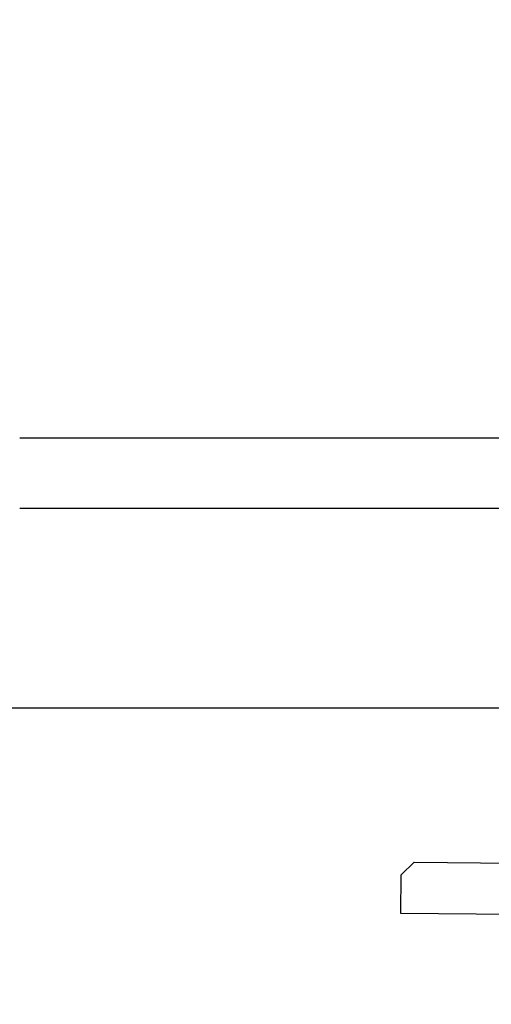
# Model space of a CAD drawing. Extents: x 0 to 84100, y 0 to 59400.
# Drawn here: x 11215 to 11399, y 5911 to 6295 of the extents above; entities that cross this region are included whole.
import ezdxf

# ---------------------------------------------------------------- set-up
doc = ezdxf.new("R2010")
doc.units = 0
doc.header["$LTSCALE"] = 100
doc.layers.get('0').update_dxf_attribs({"linetype": 'CONTINUOUS'})
doc.styles.add('BIGFONT', font='monotxt', dxfattribs={"bigfont": 'bigfont'})
doc.styles.get("Standard").update_dxf_attribs({"font": 'monotxt'})
doc.dimstyles.new('ISO-25 0.01', dxfattribs={"dimtxt": 350, "dimasz": 300, "dimexe": 200, "dimexo": 100, "dimgap": 50, "dimtad": 1, "dimdec": 3, "dimdsep": 46, "dimtxsty": 'BIGFONT', "dimcen": 200, "dimdle": 500, "dimadec": 3, "dimazin": 2, "dimtfac": 1, "dimtdec": 3, "dimtmove": 0, "dimatfit": 3, "dimfxl": 1, "dimtvp": 1, "dimtolj": 1, "dimtzin": 1, "dimarcsym": 0})

# ---------------------------------------------------------------- blocks, each defined once
blk = doc.blocks.new('_Open30')
at = {"color": 0, "linetype": 'ByBlock'}
for p, q in [((-1, 0.2679), (0, 0)), ((0, 0), (-1, -0.2679)), ((0, 0), (-1, 0))]:
    blk.add_line(p, q, dxfattribs=at)
blk = doc.blocks.new('*D16')
at = {"color": 0, "linetype": 'CONTINUOUS'}
for p, q in [((10757.46, 6776.7), (10757.46, 7534.73)), ((11757.46, 4699.51), (11757.46, 7534.73)), ((10757.46, 7234.73), (11257.46, 7234.73)), ((11757.46, 7234.73), (11257.46, 7234.73)), ((11757.46, 7234.73), (13977.71, 7234.73))]:
    blk.add_line(p, q, dxfattribs=at)
at = {"color": 0, "linetype": 'CONTINUOUS', "xscale": 300, "yscale": 300, "rotation": 180}
blk.add_blockref('_Open30', (10757.46, 7234.73), dxfattribs=at)
at = {"color": 0, "linetype": 'CONTINUOUS', "xscale": 300, "yscale": 300}
blk.add_blockref('_Open30', (11757.46, 7234.73), dxfattribs=at)
at = {"color": 0, "linetype": 'CONTINUOUS', "insert": (12982.4, 7334.73), "char_height": 300, "attachment_point": 7}
blk.add_mtext('{\\T1.10417;\\W0.75;1000}', dxfattribs=at)

msp = doc.modelspace()

# ---------------------------------------------------------------- linework, layer by layer
at = {"linetype": 'CONTINUOUS'}
for p, q in [((11465.1017, 6131.5209), (11218.9652, 6131.5209)), ((11218.9652, 6104.3209), (11465.1017, 6104.3209)), ((11464.4553, 6026.3087), (10984.457, 6026.3087)), ((11464.4052, 6026.3209), (11046.9636, 6026.3209)), ((11363.6092, 5961.3079), (11368.6597, 5966.2569)), ((11368.6597, 5966.2569), (12324.202, 5956.5604)), ((11363.457, 5946.3087), (11363.6092, 5961.3079)), ((12313.9995, 5936.6629), (11363.457, 5946.3087))]:
    msp.add_line(p, q, dxfattribs=at)
for points in [[(11218.9652, 6131.5209), (11217.6269, 6131.5209), (11216.2886, 6131.5209), (11214.9504, 6131.5209)], [(11214.9499, 6104.3209), (11216.2883, 6104.3209), (11217.6268, 6104.3209), (11218.9652, 6104.3209)]]:
    msp.add_open_spline(points, degree=3, dxfattribs=at)

# ---------------------------------------------------------------- dimensions: what is measured, and where the dimension line sits
dim = msp.add_linear_dim(base=(11757.457, 7234.7316), p1=(10757.457, 6626.6951), p2=(11757.457, 4549.5085), text='{\\T1.10417;\\W0.75;<>}', dimstyle='ISO-25 0.01', override={"dimtxt": 300, "dimgap": 100, "dimjust": 2, "dimblk": 'Open30'}, dxfattribs=at)
dim.commit()
dim.dimension.update_dxf_attribs({"geometry": '*D16', "text_midpoint": (13430.0587, 7234.7316)})

doc.saveas('drawing.dxf')
